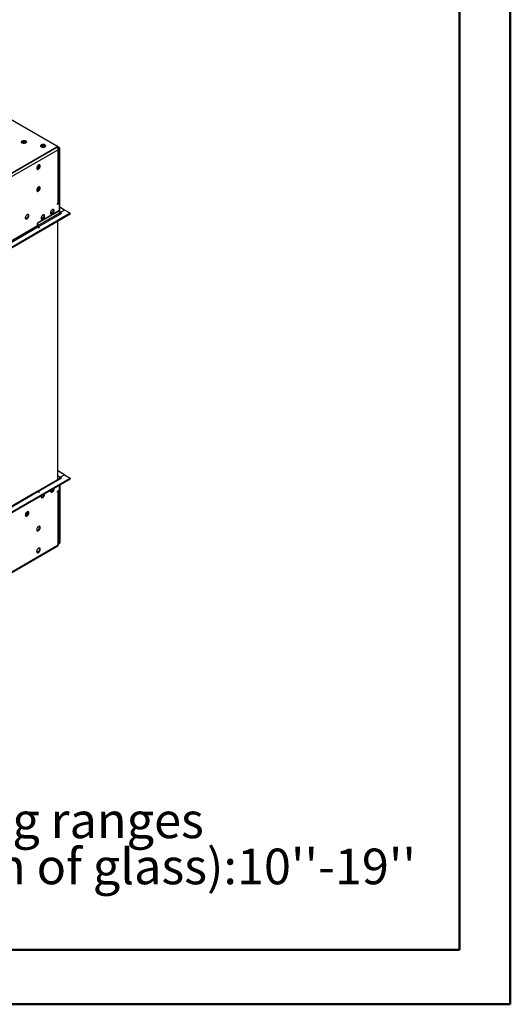
# Model space of a CAD drawing. Units: millimetres. Extents: x 2 to 3992, y -3 to 5640.
# Drawn here: x 3077 to 3992, y -3 to 1835 of the extents above; entities that cross this region are included whole.
import ezdxf

# ---------------------------------------------------------------- set-up
doc = ezdxf.new("R2010")
doc.units = ezdxf.units.MM
doc.header["$LTSCALE"] = 19
doc.layers.add('FORMAT', color=7, linetype='Continuous')
doc.styles.add('SLDTEXTSTYLE0', font='TXT', dxfattribs={"width": 0.75})

# ---------------------------------------------------------------- blocks, each defined once
blk = doc.blocks.new('SW_NOTE_0')
at = {"layer": 'FORMAT', "color": 0, "char_height": 66.5, "attachment_point": 1, "style": 'SLDTEXTSTYLE0'}
for s, insert in [('Telescopic leg ranges', (0, 85.7)), ("(from bottom of glass):10''-19''", (0, -0.3))]:
    blk.add_mtext(s, dxfattribs=dict(at, insert=insert))

msp = doc.modelspace()

# ---------------------------------------------------------------- linework, layer by layer
at = {"color": 7, "linetype": 'Continuous', "lineweight": 50}
for p, q in [((3991.504, -2.803), (3991.504, 5640.197)), ((3896.504, 99.081), (3896.504, 5545.02)), ((191.498, 99.081), (3896.504, 99.081)), ((3896.504, 99.081), (3438.784, 99.081)), ((1.504, -2.803), (3991.504, -2.803))]:
    msp.add_line(p, q, dxfattribs=at)
at = {"color": 7, "linetype": 'Continuous', "lineweight": 25}
for p, q in [((2835.81, 1778.368), (3145.876, 1599.371)), ((3080.189, 1605.51), (3080.466, 1606.107)), ((3080.466, 1606.107), (3085.541, 1606.892)), ((3080.466, 1606.107), (3080.466, 1605.201)), ((3080.787, 1604.932), (3085.541, 1605.667)), ((3085.541, 1606.892), (3088.553, 1605.154)), ((3085.541, 1606.892), (3085.541, 1605.667)), ((3085.541, 1605.667), (3087.56, 1604.502)), ((3116.564, 1600.179), (3115.772, 1598.471)), ((3116.584, 1598.587), (3116.584, 1600.193)), ((3116.584, 1598.587), (3121.659, 1599.372)), ((3121.659, 1601.005), (3116.633, 1600.228)), ((3124.918, 1599.124), (3121.659, 1601.005)), ((3121.659, 1599.372), (3121.659, 1601.005)), ((3121.659, 1599.372), (3124.317, 1597.838)), ((3145.876, 1596.105), (2251.386, 1079.727)), ((3145.876, 1596.922), (2252.093, 1080.952)), ((3145.876, 1596.105), (2252.093, 1080.135)), ((3148.351, 1591.818), (2253.861, 1075.44)), ((3116.25, 1597.867), (3116.584, 1598.587)), ((3148.351, 1597.534), (3145.876, 1596.105)), ((3145.876, 1596.105), (3145.876, 1596.922)), ((3148.351, 1597.534), (3146.696, 1598.49)), ((3146.755, 1597.33), (3146.755, 1598.146)), ((3147.014, 1595.129), (3148.351, 1595.901)), ((3147.29, 1595.288), (3148.351, 1594.676)), ((3149.766, 1594.268), (3147.644, 1595.492)), ((3148.351, 1595.901), (3148.351, 1597.534)), ((3151.18, 1595.084), (3148.351, 1596.717)), ((3148.351, 1492.2), (3148.351, 1591.818)), ((3149.376, 1493.629), (3149.376, 1593.247)), ((3151.18, 1595.084), (3149.766, 1594.268)), ((3149.766, 1492.608), (3149.766, 1594.268)), ((3151.18, 1475.461), (3151.18, 1595.084)), ((3111.971, 1563.645), (3111.971, 1560.914)), ((3113.031, 1560.301), (3113.031, 1563.904)), ((3108.753, 1556.911), (3108.279, 1556.954)), ((3108.424, 1556.423), (3109.768, 1556.303)), ((3111.971, 1560.914), (3108.753, 1556.911)), ((3108.753, 1556.911), (3109.79, 1556.313)), ((3109.846, 1556.338), (3113.031, 1560.301)), ((3111.971, 1560.914), (3113.031, 1560.301)), ((3108.753, 1516.084), (3108.279, 1516.127)), ((3108.424, 1515.596), (3109.768, 1515.476)), ((3111.971, 1520.087), (3108.753, 1516.084)), ((3108.753, 1516.084), (3109.79, 1515.486)), ((3109.846, 1515.511), (3113.031, 1519.474)), ((3111.971, 1522.818), (3111.971, 1520.087)), ((3111.971, 1520.087), (3113.031, 1519.474)), ((3113.031, 1519.474), (3113.031, 1523.077)), ((3149.412, 1492.812), (3146.937, 1491.384)), ((3146.937, 1491.384), (3148.351, 1492.2)), ((3150.826, 1491.996), (3146.937, 1489.751)), ((3146.937, 1489.751), (3146.937, 1491.384)), ((3149.412, 1492.812), (3150.826, 1491.996)), ((3150.826, 1473.624), (3150.826, 1491.996)), ((3170.979, 1473.42), (2301.768, 971.635)), ((3170.979, 1471.787), (2301.768, 970.002)), ((3149.412, 1478.115), (3109.637, 1455.154)), ((3109.637, 1454.745), (3149.412, 1477.707)), ((3150.826, 1473.624), (3109.991, 1450.05)), ((3111.051, 1448.213), (3151.887, 1471.787)), ((3121.346, 1470.485), (3117.901, 1468.496)), ((3138.581, 1476.353), (3134.108, 1473.771)), ((3139.024, 1480.691), (3135.578, 1478.701)), ((3149.412, 1477.707), (3149.058, 1477.911)), ((3149.412, 1477.707), (3149.412, 1478.115)), ((3160.372, 1479.543), (3151.18, 1484.849)), ((3154.715, 1473.42), (3151.887, 1471.787)), ((3160.372, 1479.543), (3152.24, 1474.848)), ((3152.24, 1474.848), (3154.715, 1473.42)), ((3152.24, 1473.215), (3152.24, 1474.848)), ((3152.24, 1473.215), (3153.301, 1472.603)), ((3170.979, 1473.42), (3160.372, 1479.543)), ((3170.979, 1471.787), (3170.979, 1473.42)), ((3109.637, 1455.154), (3109.637, 1454.745)), ((3109.991, 1454.541), (3109.637, 1454.337)), ((3109.637, 1454.337), (3109.637, 1449.846)), ((3109.991, 1450.05), (3109.991, 1454.541)), ((3120.903, 1466.148), (3116.43, 1463.565)), ((3147.644, 976.514), (3147.644, 1458.316)), ((3109.637, 1449.846), (2292.575, 978.166)), ((2293.636, 976.329), (3110.698, 1448.009)), ((3110.698, 1448.009), (3113.173, 1446.58)), ((3113.526, 1446.784), (3111.051, 1448.213)), ((3113.526, 1446.784), (3113.173, 1446.58)), ((3160.372, 985.535), (3147.644, 992.883)), ((2301.768, 477.628), (3170.979, 979.412)), ((2301.768, 475.994), (3170.979, 977.779)), ((3150.137, 977.953), (3109.302, 954.379)), ((3111.051, 954.206), (3151.887, 977.78)), ((3151.887, 977.78), (3154.715, 979.412)), ((3152.24, 980.841), (3160.372, 985.535)), ((3154.715, 979.412), (3152.24, 980.841)), ((3152.24, 980.841), (3152.24, 979.208)), ((3153.301, 978.596), (3152.24, 979.208)), ((3160.372, 985.535), (3170.979, 979.412)), ((3170.979, 979.412), (3170.979, 977.779)), ((3138.573, 957.017), (3137.002, 956.877)), ((3137.002, 956.877), (3137.002, 954.878)), ((3138.416, 956.722), (3138.416, 957.003)), ((3146.937, 954.917), (3150.826, 957.162)), ((3149.766, 956.55), (3149.766, 856.931)), ((3150.826, 957.162), (3150.826, 966.145)), ((3151.18, 966.35), (3151.18, 857.748)), ((3108.948, 954.175), (2302.828, 488.812)), ((3113.173, 952.573), (3110.698, 954.002)), ((3113.526, 952.777), (3111.051, 954.206)), ((3113.173, 952.573), (3113.526, 952.777)), ((3146.937, 954.916), (3146.959, 954.929)), ((3146.937, 953.284), (3146.937, 954.917)), ((3146.937, 954.916), (3148.351, 954.1)), ((3148.351, 954.1), (3146.937, 953.284)), ((3148.351, 854.482), (3148.351, 954.1)), ((3149.376, 855.911), (3149.376, 955.529)), ((3089.044, 911.656), (3087.01, 910.482)), ((3087.99, 909.006), (3089.919, 910.12)), ((3090.902, 916.443), (3089.044, 911.656)), ((3089.044, 911.656), (3090.55, 910.787)), ((3090.817, 916.564), (3090.902, 916.443)), ((3090.902, 916.443), (3092.292, 915.641)), ((3091.259, 911.786), (3092.223, 914.272)), ((3092.223, 916.058), (3091.707, 916.792)), ((2253.136, 336.501), (3147.626, 852.88)), ((2253.861, 338.104), (3148.351, 854.482)), ((3149.766, 856.931), (3149.377, 857.156)), ((3149.766, 856.931), (3151.18, 857.748))]:
    msp.add_line(p, q, dxfattribs=at)
at = {"color": 8, "linetype": 'Continuous', "lineweight": 25}
for p, q in [((3147.627, 1594.257), (3148.351, 1594.676)), ((3151.18, 1475.461), (3150.826, 1475.257)), ((3152.24, 1474.848), (3151.18, 1475.461)), ((3109.637, 1450.254), (3109.991, 1450.05)), ((3111.051, 1448.213), (3111.051, 1447.805)), ((3152.24, 980.841), (3147.644, 983.494)), ((3148.74, 977.146), (3147.644, 977.779)), ((2302.828, 487.629), (3110.698, 954.002)), ((3111.051, 954.206), (3111.051, 953.798)), ((3087.182, 911.85), (3088.281, 911.216)), ((3090.059, 914.272), (3088.807, 914.994))]:
    msp.add_line(p, q, dxfattribs=at)
at = {"color": 7, "linetype": 'Continuous', "lineweight": 25, "flags": 128}
for points in [[(3081.176, 1608.555), (3082.207, 1609.007), (3083.41, 1609.281), (3084.697, 1609.357), (3085.972, 1609.23), (3087.14, 1608.909), (3088.115, 1608.419), (3088.825, 1607.794), (3089.216, 1607.082), (3089.26, 1606.336), (3088.954, 1605.611), (3088.32, 1604.96), (3087.405, 1604.432), (3086.277, 1604.066), (3085.021, 1603.889), (3083.728, 1603.914), (3082.495, 1604.14), (3081.413, 1604.55), (3080.563, 1605.113), (3080.008, 1605.787), (3079.788, 1606.523), (3079.92, 1607.266), (3080.395, 1607.96), (3081.176, 1608.555)], [(3079.838, 1606.208), (3080.116, 1606.806), (3080.75, 1607.457), (3081.665, 1607.985), (3082.792, 1608.351), (3084.049, 1608.528), (3085.342, 1608.502), (3086.575, 1608.276), (3087.657, 1607.867), (3088.507, 1607.304), (3089.062, 1606.629), (3089.232, 1606.208)], [(3123.658, 1597.362), (3124.439, 1597.957), (3124.914, 1598.651), (3125.046, 1599.394), (3124.826, 1600.13), (3124.271, 1600.805), (3123.421, 1601.367), (3122.339, 1601.777), (3121.106, 1602.003), (3119.813, 1602.028), (3118.556, 1601.852), (3117.429, 1601.486), (3116.514, 1600.958), (3115.88, 1600.307), (3115.574, 1599.581), (3115.618, 1598.835), (3116.009, 1598.123), (3116.719, 1597.498), (3117.694, 1597.008), (3118.862, 1596.687), (3120.137, 1596.56), (3121.424, 1596.637), (3122.627, 1596.91), (3123.658, 1597.362)], [(3116.94, 1600.423), (3117.971, 1600.874), (3119.174, 1601.148), (3120.461, 1601.225), (3121.736, 1601.098), (3122.904, 1600.777), (3123.879, 1600.286), (3124.589, 1599.662), (3124.98, 1598.95), (3124.996, 1598.892)], [(3114.941, 1561.507), (3114.816, 1562.482), (3114.452, 1563.24), (3113.874, 1563.726), (3113.127, 1563.904), (3112.265, 1563.76), (3111.353, 1563.306), (3110.457, 1562.574), (3109.645, 1561.619), (3108.976, 1560.512), (3108.501, 1559.335), (3108.254, 1558.176), (3108.254, 1557.119), (3108.501, 1556.245), (3108.976, 1555.617), (3109.645, 1555.282), (3110.457, 1555.265), (3111.353, 1555.567), (3112.265, 1556.166), (3113.127, 1557.017), (3113.874, 1558.057), (3114.452, 1559.21), (3114.816, 1560.389), (3114.941, 1561.507)], [(3113.526, 1562.324), (3113.402, 1561.206), (3113.037, 1560.026), (3112.46, 1558.874), (3111.713, 1557.833), (3110.851, 1556.982), (3109.938, 1556.383), (3109.043, 1556.081), (3108.608, 1556.049)], [(3113.142, 1563.904), (3113.402, 1563.298), (3113.526, 1562.324)], [(3114.941, 1520.68), (3114.816, 1521.655), (3114.452, 1522.413), (3113.874, 1522.899), (3113.127, 1523.077), (3112.265, 1522.933), (3111.353, 1522.479), (3110.457, 1521.747), (3109.645, 1520.792), (3108.976, 1519.685), (3108.501, 1518.508), (3108.254, 1517.349), (3108.254, 1516.292), (3108.501, 1515.418), (3108.976, 1514.79), (3109.645, 1514.455), (3110.457, 1514.437), (3111.353, 1514.74), (3112.265, 1515.338), (3113.127, 1516.19), (3113.874, 1517.23), (3114.452, 1518.383), (3114.816, 1519.562), (3114.941, 1520.68)], [(3113.526, 1521.497), (3113.402, 1520.378), (3113.037, 1519.199), (3112.46, 1518.047), (3111.713, 1517.006), (3110.851, 1516.155), (3109.938, 1515.556), (3109.043, 1515.254), (3108.608, 1515.222)], [(3113.142, 1523.077), (3113.402, 1522.471), (3113.526, 1521.497)], [(3093.727, 1468.832), (3093.603, 1469.807), (3093.238, 1470.565), (3092.661, 1471.051), (3091.914, 1471.229), (3091.052, 1471.085), (3090.139, 1470.63), (3089.244, 1469.898), (3088.432, 1468.944), (3087.763, 1467.837), (3087.288, 1466.66), (3087.041, 1465.5), (3087.041, 1464.444), (3087.288, 1463.569), (3087.763, 1462.941), (3088.432, 1462.606), (3089.244, 1462.589), (3090.139, 1462.891), (3091.052, 1463.49), (3091.914, 1464.341), (3092.661, 1465.382), (3093.238, 1466.535), (3093.603, 1467.714), (3093.727, 1468.832)], [(3091.929, 1471.228), (3092.035, 1471.033), (3092.282, 1470.159), (3092.282, 1469.102), (3092.035, 1467.943), (3091.56, 1466.766), (3090.891, 1465.659), (3090.079, 1464.704), (3089.184, 1463.972), (3088.271, 1463.518), (3087.409, 1463.374), (3087.394, 1463.374)], [(3123.072, 1468.217), (3122.948, 1469.191), (3122.583, 1469.95), (3122.006, 1470.436), (3121.259, 1470.614), (3120.397, 1470.47), (3119.484, 1470.015), (3118.589, 1469.283), (3117.777, 1468.328), (3117.108, 1467.222), (3116.633, 1466.045), (3116.386, 1464.885), (3116.386, 1463.829), (3116.633, 1462.954), (3117.108, 1462.326), (3117.777, 1461.991), (3118.589, 1461.974), (3119.484, 1462.276), (3120.397, 1462.875), (3121.259, 1463.726), (3122.006, 1464.767), (3122.583, 1465.919), (3122.948, 1467.099), (3123.072, 1468.217)], [(3121.274, 1470.613), (3121.534, 1470.008), (3121.658, 1469.033)], [(3140.75, 1478.422), (3140.625, 1479.397), (3140.261, 1480.155), (3139.684, 1480.641), (3138.936, 1480.819), (3138.075, 1480.675), (3137.162, 1480.22), (3136.266, 1479.488), (3135.454, 1478.533), (3134.786, 1477.427), (3134.311, 1476.25), (3134.064, 1475.09), (3134.064, 1474.034), (3134.311, 1473.159), (3134.786, 1472.531), (3135.454, 1472.196), (3136.266, 1472.179), (3137.162, 1472.481), (3138.075, 1473.08), (3138.936, 1473.931), (3139.684, 1474.972), (3140.261, 1476.124), (3140.625, 1477.304), (3140.75, 1478.422)], [(3139.336, 1479.238), (3139.211, 1478.12), (3138.847, 1476.941), (3138.27, 1475.788), (3137.522, 1474.748), (3136.66, 1473.897), (3135.748, 1473.298), (3134.852, 1472.995), (3134.417, 1472.964)], [(3138.951, 1480.818), (3139.211, 1480.213), (3139.336, 1479.238)], [(3121.658, 1469.033), (3121.534, 1467.915), (3121.169, 1466.736), (3120.592, 1465.583), (3119.845, 1464.543), (3118.983, 1463.691), (3118.07, 1463.092), (3117.175, 1462.79), (3116.739, 1462.759)], [(3134.032, 955.224), (3134.157, 954.25), (3134.521, 953.491), (3135.099, 953.005), (3135.846, 952.827), (3136.708, 952.971), (3137.62, 953.426), (3138.516, 954.158), (3139.328, 955.113), (3139.997, 956.219), (3140.472, 957.396), (3140.719, 958.556), (3140.719, 959.612), (3140.578, 960.229)], [(3134.205, 956.55), (3134.157, 956.342), (3134.032, 955.224)], [(3139.317, 959.501), (3139.211, 958.8), (3138.847, 957.621), (3138.27, 956.468), (3137.522, 955.428), (3136.66, 954.577), (3135.748, 953.978), (3134.852, 953.676), (3134.417, 953.644)], [(3116.355, 945.019), (3116.479, 944.044), (3116.844, 943.286), (3117.421, 942.8), (3118.168, 942.622), (3119.03, 942.766), (3119.943, 943.221), (3120.838, 943.953), (3121.65, 944.907), (3122.319, 946.014), (3122.794, 947.191), (3123.041, 948.351), (3123.041, 949.407), (3122.9, 950.024)], [(3116.527, 946.345), (3116.479, 946.137), (3116.355, 945.019)], [(3121.64, 949.296), (3121.534, 948.595), (3121.169, 947.416), (3120.592, 946.263), (3119.845, 945.223), (3118.983, 944.371), (3118.07, 943.772), (3117.175, 943.47), (3116.739, 943.439)], [(3087.01, 910.523), (3087.134, 909.548), (3087.499, 908.79), (3088.076, 908.304), (3088.823, 908.126), (3089.685, 908.27), (3090.598, 908.725), (3091.493, 909.457), (3092.306, 910.411), (3092.974, 911.518), (3093.449, 912.695), (3093.696, 913.855), (3093.696, 914.911), (3093.449, 915.786), (3092.974, 916.414), (3092.306, 916.749), (3091.493, 916.766), (3090.598, 916.464), (3089.685, 915.865), (3088.823, 915.014), (3088.076, 913.973), (3087.499, 912.82), (3087.134, 911.641), (3087.01, 910.523)], [(3091.929, 916.797), (3092.035, 916.602), (3092.282, 915.727), (3092.282, 914.671), (3092.035, 913.511), (3091.56, 912.335), (3090.891, 911.228), (3090.079, 910.273), (3089.184, 909.541), (3088.271, 909.086), (3087.409, 908.943), (3087.394, 908.943)], [(3108.223, 883.167), (3108.348, 882.192), (3108.712, 881.434), (3109.289, 880.948), (3110.037, 880.77), (3110.898, 880.914), (3111.811, 881.369), (3112.707, 882.1), (3113.519, 883.055), (3114.187, 884.162), (3114.663, 885.339), (3114.909, 886.499), (3114.909, 887.555), (3114.663, 888.429), (3114.187, 889.058), (3113.519, 889.393), (3112.707, 889.41), (3111.811, 889.108), (3110.898, 888.509), (3110.037, 887.657), (3109.289, 886.617), (3108.712, 885.464), (3108.348, 884.285), (3108.223, 883.167)], [(3113.526, 887.861), (3113.402, 886.743), (3113.037, 885.564), (3112.46, 884.411), (3111.713, 883.37), (3110.851, 882.519), (3109.938, 881.92), (3109.043, 881.618), (3108.608, 881.587)], [(3113.142, 889.441), (3113.402, 888.836), (3113.526, 887.861)], [(3108.223, 842.34), (3108.348, 841.365), (3108.712, 840.607), (3109.289, 840.121), (3110.037, 839.943), (3110.898, 840.087), (3111.811, 840.542), (3112.707, 841.273), (3113.519, 842.228), (3114.187, 843.335), (3114.663, 844.512), (3114.909, 845.671), (3114.909, 846.728), (3114.663, 847.602), (3114.187, 848.23), (3113.519, 848.566), (3112.707, 848.583), (3111.811, 848.281), (3110.898, 847.682), (3110.037, 846.83), (3109.289, 845.79), (3108.712, 844.637), (3108.348, 843.458), (3108.223, 842.34)], [(3113.526, 847.034), (3113.402, 845.916), (3113.037, 844.737), (3112.46, 843.584), (3111.713, 842.543), (3110.851, 841.692), (3109.938, 841.093), (3109.043, 840.791), (3108.608, 840.76)], [(3113.142, 848.614), (3113.402, 848.009), (3113.526, 847.034)], [(3147.626, 852.88), (3147.626, 852.88), (3147.934, 853.135), (3148.163, 853.497), (3148.304, 853.952), (3148.351, 854.482)]]:
    msp.add_lwpolyline(points, dxfattribs=at)
at = {"color": 7, "linetype": 'Continuous', "lineweight": 25}
for centre, radius, start, end in [((3118.025, 1598.125), 2.541, 115.259144, 162.416439), ((3116.198, 1599.621), 1.669, 273.176794, 329.260086), ((3145.412, 1598.146), 1.31, 290.785782, 69.214218), ((3145.253, 1597.48), 1.509, 294.381491, 354.298881), ((3142.978, 1591.574), 5.379, 2.606125, 57.392748), ((3147.809, 1593.247), 1.528, 290.784542, 69.215458), ((3147.625, 1493.804), 1.76, 294.37005, 354.313042), ((3153.129, 1473.729), 2.305, 182.604752, 237.395248), ((3151.106, 1474.981), 2.099, 266.732749, 302.730407), ((3151.826, 1475.356), 0.655, 170.783955, 309.205293), ((3111.94, 1449.951), 2.305, 182.604752, 237.395248), ((3112.294, 1450.155), 2.305, 182.604752, 237.395248), ((3155.164, 976.287), 5.412, 122.697862, 163.026802), ((3150.862, 976.349), 1.76, 54.381604, 114.308435), ((3153.487, 977.264), 2.309, 122.673577, 160.532063), ((3147.826, 955.519), 1.513, 290.318968, 27.076164), ((3109.673, 952.571), 1.76, 54.381604, 114.308435), ((3110.055, 952.933), 1.616, 51.93346, 124.738086), ((3119.215, 892.081), 8.007, 201.896692, 223.130296), ((3147.625, 856.085), 1.76, 294.37005, 354.313042)]:
    msp.add_arc(centre, radius, start, end, dxfattribs=at)

# ---------------------------------------------------------------- block references
at = {"layer": 'FORMAT'}
msp.add_blockref('SW_NOTE_0', (2514.752, 288.069), dxfattribs=at)

doc.saveas('drawing.dxf')
